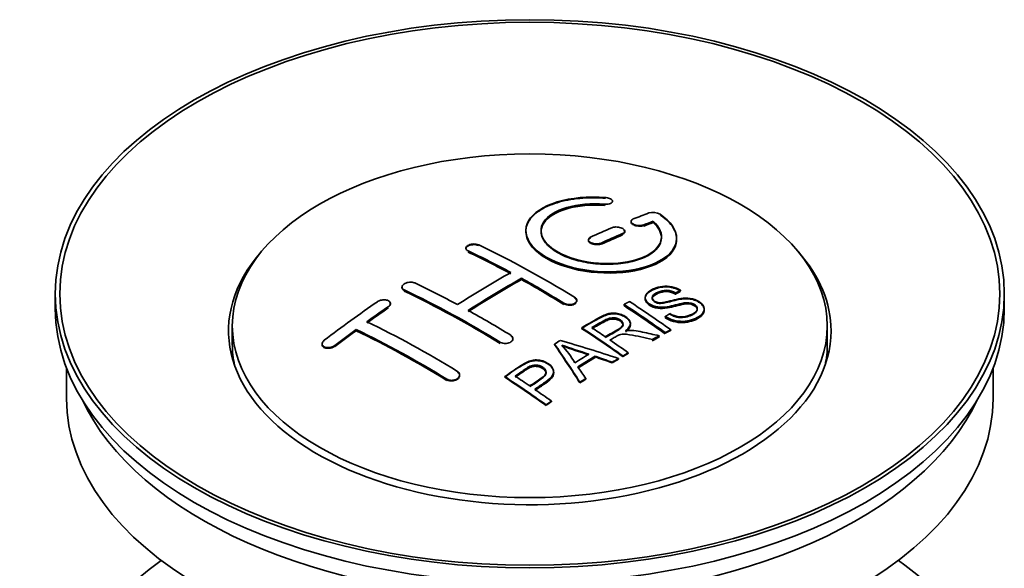
# Model space of a CAD drawing. Units: millimetres. Extents: x 0 to 1692, y 0 to 2464.
# Drawn here: x 1588 to 1654, y 220 to 256 of the extents above; entities that cross this region are included whole.
import ezdxf

# ---------------------------------------------------------------- set-up
doc = ezdxf.new("R2010")
doc.units = ezdxf.units.MM
doc.layers.add('DV6_Défaut', color=7, linetype='Continuous')
doc.layers.add('Défaut', color=7, linetype='Continuous')

# ---------------------------------------------------------------- blocks, each defined once
blk = doc.blocks.new('SE5')
at = {"layer": 'DV6_Défaut', "color": 7, "linetype": 'Continuous', "lineweight": 18}
for p, q in [((1627.261, 244.133), (1627.261, 244.177)), ((1629.866, 242.759), (1629.866, 242.802)), ((1628.452, 242.177), (1628.452, 242.22)), ((1627.038, 241.551), (1627.038, 241.593)), ((1618.199, 241.035), (1618.199, 241.078)), ((1613.956, 238.446), (1613.956, 238.489)), ((1612.896, 237.327), (1612.896, 237.37)), ((1624.563, 237.566), (1624.563, 237.608)), ((1609.36, 234.762), (1609.36, 234.806)), ((1620.32, 234.977), (1620.32, 235.02)), ((1616.785, 232.523), (1616.785, 232.566))]:
    blk.add_line(p, q, dxfattribs=at)
at = {"layer": 'DV6_Défaut', "color": 7, "linetype": 'Continuous', "lineweight": 35}
for p, q in [((1627.788, 244.326), (1627.788, 244.37)), ((1629.013, 243.036), (1629.013, 242.993)), ((1630.484, 242.999), (1630.484, 243.043)), ((1622.038, 242.421), (1622.038, 242.381)), ((1628.599, 242.341), (1628.599, 242.384)), ((1632.038, 241.868), (1632.038, 241.912)), ((1618.053, 241.255), (1618.053, 241.212)), ((1626.184, 241.812), (1626.184, 241.77)), ((1621.735, 239.176), (1621.735, 239.257)), ((1613.81, 238.676), (1613.81, 238.632)), ((1590.795, 238.23), (1590.795, 237.25)), ((1629.95, 237.987), (1629.95, 237.945)), ((1631.971, 238.244), (1631.971, 238.287)), ((1632.294, 238.421), (1632.294, 238.464)), ((1653.795, 237.25), (1653.795, 238.23)), ((1613.042, 237.548), (1613.042, 237.59)), ((1625.417, 237.749), (1625.417, 237.792)), ((1628.552, 237.443), (1628.552, 237.525)), ((1631.286, 236.679), (1631.286, 236.723)), ((1633.876, 237.161), (1633.876, 237.206)), ((1602.545, 236.107), (1602.545, 234.882)), ((1625.738, 235.933), (1625.738, 235.976)), ((1628.973, 236.211), (1628.973, 236.254)), ((1642.045, 234.882), (1642.045, 236.107)), ((1610.774, 235.782), (1610.774, 235.864)), ((1630.881, 235.398), (1630.881, 235.441)), ((1631.288, 235.611), (1631.288, 235.654)), ((1631.65, 235.798), (1631.65, 235.841)), ((1608.507, 234.903), (1608.507, 234.858)), ((1621.174, 235.215), (1621.174, 235.257)), ((1623.937, 234.853), (1623.937, 234.896)), ((1630.429, 235.157), (1630.429, 235.2)), ((1626.624, 234.042), (1626.624, 234.085)), ((1628.473, 234.062), (1628.473, 234.106)), ((1628.834, 234.271), (1628.834, 234.314)), ((1627.769, 233.648), (1627.769, 233.691)), ((1628.181, 233.892), (1628.181, 233.935)), ((1591.545, 233.305), (1591.545, 231.29)), ((1617.638, 232.807), (1617.638, 232.85)), ((1620.636, 232.692), (1620.636, 232.735)), ((1623.882, 232.996), (1623.882, 233.038)), ((1653.045, 231.29), (1653.045, 233.305)), ((1625.621, 232.319), (1625.621, 232.362)), ((1626.004, 232.563), (1626.004, 232.606)), ((1623.371, 230.82), (1623.371, 230.863)), ((1623.732, 231.068), (1623.732, 231.111))]:
    blk.add_line(p, q, dxfattribs=at)
for centre, radius, start, end in [((1630.473, 242.691), 0.943, 60.00969, 106.81459), ((1656.384, 328.129), 98.635, 251.08497, 252.19004), ((1619.451, 230.221), 6.764, 30.44282, 42.84961), ((1643.256, 288.522), 56.952, 250.67626, 252.59021)]:
    blk.add_arc(centre, radius, start, end, dxfattribs=at)
for centre, major_axis in [((1622.295, 238.23), (31.5, 0)), ((1622.295, 238.23), (31.2, 0)), ((1622.295, 236.107), (-19.75, 0))]:
    blk.add_ellipse(centre, major_axis=major_axis, ratio=0.57735, dxfattribs=at)
for centre, major_axis, ratio, start_param, end_param in [((1620.792, 176.749), (38.191, 66.149), 0.57735, 0.610319, 0.629859), ((1620.792, 176.749), (38.191, 66.149), 0.57735, 0.656311, 0.682673), ((1621.499, 176.341), (38.202, 66.168), 0.57735, 0.618327, 0.629903), ((1621.499, 176.38), (38.152, 66.081), 0.57735, 0.618106, 0.629698), ((1621.499, 176.341), (38.152, 66.081), 0.57735, 0.618106, 0.629698), ((1621.499, 176.341), (38.202, 66.168), 0.57735, 0.656348, 0.682702), ((1621.499, 176.38), (38.152, 66.081), 0.57735, 0.656177, 0.682567), ((1621.499, 176.341), (38.152, 66.081), 0.57735, 0.656177, 0.682567), ((1623.59, 176.63), (-38.195, 66.156), 0.57735, -0.816502, -0.698571), ((1622.295, 235.78), (20, 0), 0.57735, 2.671104, 6.283185), ((1622.883, 176.222), (-38.204, 66.171), 0.57735, -0.751044, -0.698591), ((1622.883, 176.261), (-38.154, 66.084), 0.57735, -0.750999, -0.698477), ((1622.883, 176.222), (-38.154, 66.084), 0.57735, -0.750999, -0.698477), ((1622.295, 235.78), (20, 0), 0.57735, 0, 0.470488), ((1620.439, 176.953), (38.183, 66.136), 0.57735, 0.774495, 0.839996), ((1621.146, 176.545), (38.197, 66.16), 0.57735, 0.774499, 0.839976), ((1622.883, 176.222), (-38.204, 66.171), 0.57735, -0.816495, -0.764137), ((1619.348, 174.181), (-38.149, 66.076), 0.57735, -0.750995, -0.698467), ((1621.146, 176.584), (38.147, 66.073), 0.57735, 0.774485, 0.840048), ((1621.146, 176.545), (38.147, 66.073), 0.57735, 0.774485, 0.840048), ((1622.883, 176.261), (-38.154, 66.084), 0.57735, -0.816536, -0.764109), ((1622.883, 176.222), (-38.154, 66.084), 0.57735, -0.816536, -0.764109), ((1618.641, 173.773), (-38.119, 66.023), 0.57735, -0.816564, -0.698397), ((1618.641, 173.812), (-38.068, 65.936), 0.57735, -0.816605, -0.698282), ((1618.641, 173.773), (-38.068, 65.936), 0.57735, -0.816605, -0.698282), ((1617.257, 178.791), (38.04, 65.886), 0.57735, 0.879748, 0.946019), ((1617.964, 178.382), (38.083, 65.962), 0.57735, 0.87964, 0.906051), ((1617.964, 178.422), (38.033, 65.875), 0.57735, 0.879764, 0.906211), ((1617.964, 178.382), (38.033, 65.875), 0.57735, 0.879764, 0.906211), ((1624.962, 177.422), (-38.159, 66.094), 0.57735, -0.902891, -0.851981), ((1624.962, 177.461), (-38.109, 66.007), 0.57735, -0.903046, -0.852069), ((1624.962, 177.422), (-38.109, 66.007), 0.57735, -0.903046, -0.852069), ((1625.324, 177.631), (-38.146, 66.071), 0.57735, -0.902932, -0.852005), ((1622.295, 237.25), (31.5, 0), 0.57735, 3.141593, 6.283185), ((1619.348, 174.181), (-38.149, 66.076), 0.57735, -0.816539, -0.764107), ((1615.812, 172.14), (-37.93, 65.697), 0.57735, -0.816719, -0.704578), ((1622.147, 175.797), (-38.206, 66.175), 0.57735, -0.902747, -0.8519), ((1622.508, 176.005), (-38.206, 66.174), 0.57735, -0.874288, -0.857535), ((1617.964, 178.382), (38.083, 65.962), 0.57735, 0.919287, 0.945834), ((1617.964, 178.422), (38.033, 65.875), 0.57735, 0.919465, 0.946047), ((1617.964, 178.382), (38.033, 65.875), 0.57735, 0.919465, 0.946047), ((1615.105, 171.731), (-37.866, 65.586), 0.57735, -0.816772, -0.704441), ((1615.105, 171.77), (-37.816, 65.499), 0.57735, -0.816814, -0.704333), ((1615.105, 171.731), (-37.816, 65.499), 0.57735, -0.816814, -0.704333), ((1622.147, 175.836), (-38.156, 66.088), 0.57735, -0.902902, -0.851987), ((1628.62, 172.23), (37.943, 65.72), 0.57735, 0.743258, 0.751689), ((1628.62, 172.269), (37.893, 65.632), 0.57735, 0.743202, 0.751645), ((1628.62, 172.23), (37.893, 65.632), 0.57735, 0.743202, 0.751645), ((1622.295, 234.882), (-19.75, 0), 0.57735, 0, 0.122647), ((1625.885, 173.809), (38.122, 66.028), 0.57735, 0.814323, 0.821538), ((1621.61, 175.706), (-18.998, 74.009), 0.331719, -0.788162, -0.733629), ((1621.61, 175.746), (-18.973, 73.912), 0.331719, -0.788333, -0.733727), ((1620.762, 173.771), (-61.757, 44.823), 0.753053, -1.176203, -1.121249), ((1622.508, 176.005), (-38.206, 66.174), 0.57735, -0.902748, -0.880117), ((1622.295, 234.882), (-19.75, 0), 0.57735, 3.018945, 3.141593), ((1627.497, 172.879), (38.029, 65.867), 0.57735, 0.809222, 0.826579), ((1627.792, 172.708), (38.008, 65.831), 0.57735, 0.807137, 0.828517), ((1627.792, 172.747), (37.957, 65.744), 0.57735, 0.807165, 0.828574), ((1627.792, 172.708), (37.957, 65.744), 0.57735, 0.807165, 0.828574), ((1620.532, 173.605), (-60.331, 46.694), 0.745458, -1.151579, -1.135069), ((1620.532, 173.644), (-60.252, 46.632), 0.745458, -1.151716, -1.135185), ((1621.901, 175.776), (-19.948, 73.761), 0.346349, -0.789863, -0.773448), ((1628.62, 172.23), (37.943, 65.72), 0.57735, 0.793583, 0.801272), ((1628.62, 172.269), (37.893, 65.632), 0.57735, 0.793596, 0.801295), ((1617.045, 172.851), (-38.025, 65.862), 0.57735, -0.903307, -0.852216), ((1617.406, 173.06), (-38.049, 65.903), 0.57735, -0.876427, -0.858164), ((1617.045, 172.891), (-37.975, 65.775), 0.57735, -0.903464, -0.852305), ((1628.62, 172.23), (37.943, 65.719), 0.57735, 0.834184, 0.841329), ((1628.62, 172.269), (37.893, 65.632), 0.57735, 0.834248, 0.841402), ((1617.406, 173.06), (-38.049, 65.903), 0.57735, -0.903232, -0.882428), ((1622.295, 231.29), (30.75, 0), 0.57735, 3.141593, 6.283185), ((1622.295, 235.78), (30.75, 0), 0.57735, 3.401333, 6.023445), ((1622.295, 209.081), (31.5, 0), 0.57735, 2.460237, 6.283185), ((1622.295, 209.081), (31.5, 0), 0.57735, 0, 0.681355)]:
    blk.add_ellipse(centre, major_axis=major_axis, ratio=ratio, start_param=start_param, end_param=end_param, dxfattribs=at)
for points, knots in [([(1627.316, 244.618), (1626.179, 244.707), (1625.034, 244.601), (1623.193, 244.04), (1622.516, 243.593), (1621.916, 242.543), (1622, 241.952), (1622.913, 240.873), (1623.729, 240.4), (1625.762, 239.779), (1626.943, 239.64), (1629.178, 239.757), (1630.187, 240.009), (1631.629, 240.806), (1632.03, 241.332), (1632.046, 242.457), (1631.661, 243.028), (1630.944, 243.508)], [0, 0, 0, 0, 0.125, 0.125, 0.25, 0.25, 0.375, 0.375, 0.5, 0.5, 0.625, 0.625, 0.75, 0.75, 0.875, 0.875, 1, 1, 1, 1]), ([(1627.316, 244.574), (1627.065, 244.589), (1626.329, 244.63), (1624.963, 244.529), (1623.553, 244.138), (1622.514, 243.517), (1622.054, 242.828), (1622.007, 242.094), (1622.37, 241.353), (1623.309, 240.6), (1624.666, 240.019), (1626.283, 239.675), (1627.982, 239.604), (1629.579, 239.814), (1630.897, 240.284), (1631.785, 240.964), (1632.13, 241.78), (1631.906, 242.627), (1631.333, 243.199), (1630.977, 243.442), (1630.944, 243.464)], [0, 0, 0, 0, 0.025202, 0.086746, 0.148704, 0.211072, 0.273665, 0.313474, 0.375294, 0.437126, 0.498668, 0.559984, 0.621347, 0.683007, 0.74509, 0.807543, 0.870149, 0.932618, 0.994715, 1, 1, 1, 1]), ([(1627.261, 244.177), (1627.316, 244.172), (1627.373, 244.172), (1627.426, 244.176), (1627.48, 244.18), (1627.531, 244.188), (1627.576, 244.2), (1627.622, 244.212), (1627.663, 244.228), (1627.695, 244.246), (1627.728, 244.265), (1627.753, 244.286), (1627.769, 244.31), (1627.785, 244.333), (1627.791, 244.359), (1627.787, 244.384), (1627.784, 244.409), (1627.77, 244.435), (1627.748, 244.46), (1627.726, 244.484), (1627.694, 244.508), (1627.655, 244.528), (1627.618, 244.548), (1627.572, 244.567), (1627.523, 244.581), (1627.474, 244.595), (1627.42, 244.606), (1627.365, 244.613), (1627.349, 244.615), (1627.333, 244.616), (1627.316, 244.618)], [0, 0, 0, 0, 0.106345, 0.106345, 0.106345, 0.212802, 0.212802, 0.212802, 0.320388, 0.320388, 0.320388, 0.429459, 0.429459, 0.429459, 0.53931, 0.53931, 0.53931, 0.648865, 0.648865, 0.648865, 0.75716, 0.75716, 0.75716, 0.86381, 0.86381, 0.86381, 0.969178, 0.969178, 0.969178, 1, 1, 1, 1]), ([(1630.484, 243.043), (1630.938, 242.639), (1631.119, 242.187), (1630.889, 241.329), (1630.481, 240.944), (1629.221, 240.393), (1628.39, 240.237), (1626.628, 240.223), (1625.718, 240.367), (1624.199, 240.901), (1623.605, 241.287), (1622.982, 242.139), (1622.957, 242.599), (1623.483, 243.403), (1624.033, 243.745), (1625.479, 244.167), (1626.379, 244.246), (1627.261, 244.177)], [0, 0, 0, 0, 0.125, 0.125, 0.25, 0.25, 0.375, 0.375, 0.5, 0.5, 0.625, 0.625, 0.75, 0.75, 0.875, 0.875, 1, 1, 1, 1]), ([(1630.484, 242.999), (1630.675, 242.799), (1631.008, 242.429), (1631.093, 241.764), (1630.734, 241.135), (1629.952, 240.616), (1628.836, 240.274), (1627.515, 240.149), (1626.143, 240.255), (1624.879, 240.576), (1623.991, 241.012), (1623.354, 241.531), (1622.997, 242.112), (1623.046, 242.785), (1623.543, 243.39), (1624.444, 243.859), (1625.627, 244.136), (1626.655, 244.174), (1627.163, 244.14), (1627.261, 244.133)], [0, 0, 0, 0, 0.055581, 0.118944, 0.182753, 0.246916, 0.311184, 0.375259, 0.438931, 0.502172, 0.56514, 0.603878, 0.667502, 0.731112, 0.795039, 0.85926, 0.923503, 0.987479, 1, 1, 1, 1]), ([(1623.04, 242.34), (1623.04, 242.539), (1623.1, 242.735), (1623.483, 243.321), (1624.033, 243.662), (1625.479, 244.084), (1626.379, 244.164), (1627.261, 244.094)], [0, 0, 0, 0, 0.185958, 0.185958, 0.592979, 0.592979, 1, 1, 1, 1]), ([(1629.159, 243.193), (1629.119, 243.177), (1629.086, 243.157), (1629.061, 243.135), (1629.037, 243.113), (1629.021, 243.087), (1629.015, 243.061), (1629.01, 243.035), (1629.014, 243.007), (1629.027, 242.98), (1629.04, 242.953), (1629.063, 242.926), (1629.094, 242.901), (1629.125, 242.876), (1629.164, 242.853), (1629.208, 242.834), (1629.252, 242.814), (1629.302, 242.798), (1629.354, 242.785), (1629.407, 242.773), (1629.463, 242.764), (1629.518, 242.76), (1629.573, 242.756), (1629.629, 242.757), (1629.681, 242.761), (1629.734, 242.766), (1629.784, 242.776), (1629.827, 242.789), (1629.841, 242.793), (1629.854, 242.798), (1629.866, 242.802)], [0, 0, 0, 0, 0.109174, 0.109174, 0.109174, 0.218497, 0.218497, 0.218497, 0.327426, 0.327426, 0.327426, 0.435186, 0.435186, 0.435186, 0.541638, 0.541638, 0.541638, 0.647225, 0.647225, 0.647225, 0.752751, 0.752751, 0.752751, 0.859028, 0.859028, 0.859028, 0.966552, 0.966552, 0.966552, 1, 1, 1, 1]), ([(1628.452, 242.22), (1628.492, 242.237), (1628.525, 242.258), (1628.55, 242.281), (1628.574, 242.305), (1628.59, 242.331), (1628.596, 242.358), (1628.602, 242.386), (1628.598, 242.414), (1628.585, 242.442), (1628.572, 242.47), (1628.549, 242.497), (1628.518, 242.522), (1628.488, 242.547), (1628.449, 242.57), (1628.405, 242.59), (1628.361, 242.609), (1628.311, 242.625), (1628.258, 242.637), (1628.206, 242.649), (1628.149, 242.657), (1628.094, 242.661), (1628.038, 242.664), (1627.982, 242.662), (1627.93, 242.656), (1627.877, 242.651), (1627.827, 242.64), (1627.784, 242.625), (1627.771, 242.621), (1627.757, 242.616), (1627.745, 242.611)], [0, 0, 0, 0, 0.108609, 0.108609, 0.108609, 0.217357, 0.217357, 0.217357, 0.325874, 0.325874, 0.325874, 0.433612, 0.433612, 0.433612, 0.540434, 0.540434, 0.540434, 0.64661, 0.64661, 0.64661, 0.752687, 0.752687, 0.752687, 0.859246, 0.859246, 0.859246, 0.966661, 0.966661, 0.966661, 1, 1, 1, 1]), ([(1629.021, 242.949), (1629.022, 242.947), (1629.034, 242.919), (1629.077, 242.863), (1629.188, 242.794), (1629.334, 242.742), (1629.501, 242.714), (1629.667, 242.712), (1629.792, 242.733), (1629.847, 242.752), (1629.866, 242.759)], [0, 0, 0, 0, 0.010577, 0.164578, 0.318623, 0.471754, 0.624689, 0.778614, 0.93429, 1, 1, 1, 1]), ([(1622.04, 242.34), (1622.041, 242.002), (1622.18, 241.657), (1622.912, 240.792), (1623.729, 240.319), (1625.762, 239.697), (1626.943, 239.558), (1629.178, 239.675), (1630.188, 239.927), (1631.629, 240.723), (1632.03, 241.249), (1632.038, 241.818), (1632.038, 241.824), (1632.038, 241.83)], [0, 0, 0, 0, 0.131021, 0.131021, 0.347684, 0.347684, 0.564347, 0.564347, 0.78101, 0.78101, 0.997673, 0.997673, 1, 1, 1, 1]), ([(1626.331, 241.984), (1626.291, 241.966), (1626.258, 241.944), (1626.233, 241.919), (1626.209, 241.895), (1626.193, 241.867), (1626.187, 241.839), (1626.181, 241.811), (1626.185, 241.782), (1626.198, 241.754), (1626.211, 241.725), (1626.233, 241.698), (1626.264, 241.672), (1626.294, 241.647), (1626.333, 241.624), (1626.377, 241.604), (1626.421, 241.585), (1626.471, 241.569), (1626.524, 241.557), (1626.576, 241.546), (1626.633, 241.538), (1626.688, 241.536), (1626.744, 241.534), (1626.801, 241.536), (1626.853, 241.543), (1626.905, 241.55), (1626.956, 241.562), (1626.999, 241.578), (1627.013, 241.582), (1627.026, 241.588), (1627.038, 241.593)], [0, 0, 0, 0, 0.108146, 0.108146, 0.108146, 0.216425, 0.216425, 0.216425, 0.324589, 0.324589, 0.324589, 0.432285, 0.432285, 0.432285, 0.53939, 0.53939, 0.53939, 0.646047, 0.646047, 0.646047, 0.752591, 0.752591, 0.752591, 0.8594, 0.8594, 0.8594, 0.966741, 0.966741, 0.966741, 1, 1, 1, 1]), ([(1626.331, 241.941), (1626.32, 241.936), (1626.275, 241.914), (1626.207, 241.86), (1626.179, 241.787), (1626.191, 241.711), (1626.244, 241.637), (1626.353, 241.566), (1626.499, 241.515), (1626.666, 241.49), (1626.834, 241.493), (1626.962, 241.519), (1627.018, 241.542), (1627.038, 241.551)], [0, 0, 0, 0, 0.026372, 0.134432, 0.242643, 0.311141, 0.418077, 0.525028, 0.631647, 0.738109, 0.844795, 0.951986, 1, 1, 1, 1]), ([(1628.452, 242.177), (1628.469, 242.185), (1628.519, 242.208), (1628.584, 242.266), (1628.608, 242.347), (1628.582, 242.412), (1628.552, 242.447), (1628.545, 242.454)], [0, 0, 0, 0, 0.108278, 0.380244, 0.652387, 0.923233, 1, 1, 1, 1]), ([(1618.199, 241.078), (1618.159, 241.097), (1618.126, 241.12), (1618.102, 241.145), (1618.078, 241.17), (1618.062, 241.198), (1618.056, 241.227), (1618.05, 241.256), (1618.053, 241.286), (1618.066, 241.314), (1618.079, 241.343), (1618.101, 241.372), (1618.131, 241.397), (1618.161, 241.423), (1618.2, 241.446), (1618.244, 241.466), (1618.288, 241.485), (1618.338, 241.502), (1618.391, 241.513), (1618.444, 241.524), (1618.501, 241.532), (1618.556, 241.534), (1618.612, 241.536), (1618.668, 241.533), (1618.721, 241.525), (1618.774, 241.517), (1618.824, 241.505), (1618.867, 241.489), (1618.881, 241.483), (1618.894, 241.478), (1618.906, 241.472)], [0, 0, 0, 0, 0.107899, 0.107899, 0.107899, 0.215929, 0.215929, 0.215929, 0.323875, 0.323875, 0.323875, 0.431486, 0.431486, 0.431486, 0.538676, 0.538676, 0.538676, 0.645549, 0.645549, 0.645549, 0.752343, 0.752343, 0.752343, 0.859331, 0.859331, 0.859331, 0.966701, 0.966701, 0.966701, 1, 1, 1, 1]), ([(1618.053, 241.219), (1618.054, 241.234), (1618.061, 241.268), (1618.098, 241.329), (1618.181, 241.397), (1618.317, 241.456), (1618.479, 241.49), (1618.649, 241.495), (1618.8, 241.472), (1618.871, 241.444), (1618.906, 241.429)], [0, 0, 0, 0, 0.076432, 0.167999, 0.312149, 0.456309, 0.600293, 0.744384, 0.888897, 1, 1, 1, 1]), ([(1613.956, 238.489), (1613.917, 238.508), (1613.884, 238.531), (1613.86, 238.557), (1613.835, 238.584), (1613.819, 238.613), (1613.813, 238.644), (1613.807, 238.675), (1613.81, 238.707), (1613.823, 238.739), (1613.835, 238.771), (1613.857, 238.802), (1613.887, 238.831), (1613.916, 238.86), (1613.954, 238.888), (1613.998, 238.911), (1614.041, 238.934), (1614.091, 238.954), (1614.144, 238.969), (1614.197, 238.984), (1614.253, 238.994), (1614.309, 238.999), (1614.365, 239.004), (1614.422, 239.004), (1614.475, 238.998), (1614.528, 238.992), (1614.579, 238.98), (1614.623, 238.964), (1614.637, 238.959), (1614.651, 238.953), (1614.664, 238.947)], [0, 0, 0, 0, 0.107142, 0.107142, 0.107142, 0.214439, 0.214439, 0.214439, 0.321322, 0.321322, 0.321322, 0.427866, 0.427866, 0.427866, 0.534455, 0.534455, 0.534455, 0.641451, 0.641451, 0.641451, 0.74904, 0.74904, 0.74904, 0.857152, 0.857152, 0.857152, 0.965487, 0.965487, 0.965487, 1, 1, 1, 1]), ([(1613.956, 238.446), (1613.945, 238.452), (1613.898, 238.476), (1613.842, 238.526), (1613.814, 238.587), (1613.81, 238.622), (1613.81, 238.636)], [0, 0, 0, 0, 0.117771, 0.541076, 0.806283, 1, 1, 1, 1]), ([(1631.596, 236.912), (1631.765, 236.817), (1631.961, 236.734), (1632.391, 236.686), (1632.596, 236.714), (1632.954, 236.812), (1633.108, 236.883), (1633.352, 237.063), (1633.441, 237.179), (1633.371, 237.434), (1633.21, 237.565), (1632.79, 237.666), (1632.578, 237.635), (1632.016, 237.516), (1631.668, 237.395), (1631.067, 237.328), (1630.842, 237.333), (1630.431, 237.437), (1630.249, 237.533), (1630.006, 237.759), (1629.941, 237.891), (1629.962, 238.136), (1630.043, 238.247), (1630.377, 238.531), (1630.708, 238.671), (1631.508, 238.766), (1631.978, 238.663), (1632.294, 238.464)], [0, 0, 0, 0, 0.0625, 0.0625, 0.125, 0.125, 0.1875, 0.1875, 0.25, 0.25, 0.3125, 0.3125, 0.375, 0.375, 0.5, 0.5, 0.5625, 0.5625, 0.625, 0.625, 0.6875, 0.6875, 0.75, 0.75, 0.875, 0.875, 1, 1, 1, 1]), ([(1631.596, 236.869), (1631.71, 236.809), (1631.877, 236.726), (1632.182, 236.657), (1632.497, 236.658), (1632.88, 236.732), (1633.195, 236.883), (1633.373, 237.056), (1633.426, 237.191), (1633.396, 237.317), (1633.305, 237.429), (1633.164, 237.52), (1632.995, 237.58), (1632.781, 237.605), (1632.234, 237.557), (1631.716, 237.358), (1631.075, 237.283), (1630.711, 237.313), (1630.416, 237.406), (1630.176, 237.546), (1630.009, 237.719), (1629.932, 237.914), (1629.98, 238.131), (1630.211, 238.374), (1630.61, 238.574), (1631.072, 238.686), (1631.495, 238.696), (1631.867, 238.624), (1632.137, 238.515), (1632.256, 238.444), (1632.294, 238.421)], [0, 0, 0, 0, 0.037523, 0.062879, 0.088197, 0.130768, 0.187379, 0.21652, 0.239457, 0.258374, 0.277291, 0.295749, 0.313591, 0.32972, 0.357741, 0.481908, 0.52448, 0.555586, 0.586901, 0.615167, 0.646529, 0.678703, 0.711227, 0.75758, 0.826313, 0.877115, 0.91392, 0.95088, 0.986458, 1, 1, 1, 1]), ([(1625.27, 238.002), (1625.31, 237.978), (1625.343, 237.95), (1625.367, 237.92), (1625.391, 237.889), (1625.407, 237.857), (1625.414, 237.824), (1625.42, 237.791), (1625.416, 237.758), (1625.404, 237.726), (1625.391, 237.695), (1625.369, 237.664), (1625.339, 237.637), (1625.309, 237.61), (1625.271, 237.586), (1625.227, 237.567), (1625.183, 237.548), (1625.133, 237.534), (1625.08, 237.524), (1625.027, 237.515), (1624.97, 237.511), (1624.914, 237.513), (1624.858, 237.515), (1624.802, 237.522), (1624.749, 237.534), (1624.696, 237.547), (1624.646, 237.565), (1624.602, 237.587), (1624.589, 237.593), (1624.576, 237.601), (1624.563, 237.608)], [0, 0, 0, 0, 0.107295, 0.107295, 0.107295, 0.21472, 0.21472, 0.21472, 0.322097, 0.322097, 0.322097, 0.429424, 0.429424, 0.429424, 0.536743, 0.536743, 0.536743, 0.644097, 0.644097, 0.644097, 0.751515, 0.751515, 0.751515, 0.858997, 0.858997, 0.858997, 0.966516, 0.966516, 0.966516, 1, 1, 1, 1]), ([(1625.27, 237.96), (1625.287, 237.949), (1625.337, 237.915), (1625.402, 237.84), (1625.42, 237.764), (1625.415, 237.722), (1625.413, 237.712)], [0, 0, 0, 0, 0.150607, 0.52102, 0.891211, 1, 1, 1, 1]), ([(1631.971, 238.287), (1631.803, 238.381), (1631.592, 238.454), (1631.166, 238.468), (1630.979, 238.412), (1630.667, 238.273), (1630.518, 238.191), (1630.383, 237.966), (1630.435, 237.819), (1630.681, 237.677), (1630.789, 237.645), (1631.003, 237.628), (1631.104, 237.645), (1631.395, 237.696), (1631.576, 237.746), (1632.123, 237.886), (1632.511, 237.988), (1633.358, 237.866), (1633.741, 237.621), (1633.946, 237.111), (1633.776, 236.868), (1633.231, 236.545), (1632.877, 236.417), (1632.053, 236.386), (1631.598, 236.515), (1631.286, 236.723)], [0, 0, 0, 0, 0.0625, 0.0625, 0.125, 0.125, 0.1875, 0.1875, 0.25, 0.25, 0.28125, 0.28125, 0.3125, 0.3125, 0.375, 0.375, 0.5, 0.5, 0.625, 0.625, 0.75, 0.75, 0.875, 0.875, 1, 1, 1, 1]), ([(1631.971, 238.244), (1631.863, 238.299), (1631.707, 238.373), (1631.427, 238.423), (1631.167, 238.415), (1630.86, 238.329), (1630.606, 238.199), (1630.44, 238.045), (1630.409, 237.921), (1630.447, 237.807), (1630.539, 237.713), (1630.67, 237.639), (1630.824, 237.596), (1631.063, 237.585), (1631.556, 237.69), (1632.065, 237.848), (1632.651, 237.915), (1633.036, 237.881), (1633.375, 237.767), (1633.639, 237.605), (1633.816, 237.412), (1633.895, 237.195), (1633.848, 236.958), (1633.607, 236.695), (1633.173, 236.49), (1632.682, 236.359), (1632.211, 236.35), (1631.789, 236.432), (1631.474, 236.562), (1631.334, 236.649), (1631.286, 236.679)], [0, 0, 0, 0, 0.035376, 0.057657, 0.079989, 0.11246, 0.163992, 0.186901, 0.210089, 0.226674, 0.243305, 0.259595, 0.275522, 0.289437, 0.328717, 0.435807, 0.473665, 0.511877, 0.546403, 0.57772, 0.6121, 0.645473, 0.68229, 0.731942, 0.80344, 0.858897, 0.900326, 0.941861, 0.982691, 1, 1, 1, 1]), ([(1631.971, 238.205), (1631.803, 238.299), (1631.592, 238.372), (1631.166, 238.386), (1630.979, 238.329), (1630.667, 238.191), (1630.518, 238.109), (1630.43, 237.962), (1630.421, 237.925), (1630.422, 237.886)], [0, 0, 0, 0, 0.302642, 0.302642, 0.605285, 0.605285, 0.907927, 0.907927, 1, 1, 1, 1]), ([(1612.896, 237.37), (1612.935, 237.397), (1612.968, 237.427), (1612.993, 237.459), (1613.017, 237.491), (1613.033, 237.525), (1613.039, 237.558), (1613.045, 237.59), (1613.042, 237.623), (1613.03, 237.654), (1613.018, 237.684), (1612.996, 237.712), (1612.967, 237.736), (1612.937, 237.761), (1612.9, 237.782), (1612.856, 237.797), (1612.813, 237.813), (1612.763, 237.824), (1612.711, 237.83), (1612.658, 237.835), (1612.601, 237.835), (1612.545, 237.829), (1612.489, 237.824), (1612.432, 237.812), (1612.378, 237.796), (1612.325, 237.779), (1612.274, 237.758), (1612.23, 237.732), (1612.216, 237.724), (1612.202, 237.716), (1612.189, 237.707)], [0, 0, 0, 0, 0.106753, 0.106753, 0.106753, 0.213671, 0.213671, 0.213671, 0.320065, 0.320065, 0.320065, 0.426171, 0.426171, 0.426171, 0.532562, 0.532562, 0.532562, 0.639684, 0.639684, 0.639684, 0.747671, 0.747671, 0.747671, 0.856287, 0.856287, 0.856287, 0.96501, 0.96501, 0.96501, 1, 1, 1, 1]), ([(1613.039, 237.515), (1613.041, 237.526), (1613.045, 237.569), (1613.03, 237.62), (1613.003, 237.656), (1612.997, 237.664)], [0, 0, 0, 0, 0.205101, 0.821537, 1, 1, 1, 1]), ([(1625.377, 237.636), (1625.358, 237.61), (1625.302, 237.558), (1625.176, 237.499), (1625.015, 237.468), (1624.846, 237.47), (1624.683, 237.504), (1624.606, 237.543), (1624.563, 237.566)], [0, 0, 0, 0, 0.154126, 0.326307, 0.498568, 0.670936, 0.843392, 1, 1, 1, 1]), ([(1633.414, 237.17), (1633.414, 237.188), (1633.411, 237.206), (1633.371, 237.352), (1633.21, 237.482), (1632.79, 237.584), (1632.578, 237.552), (1632.016, 237.434), (1631.668, 237.312), (1631.067, 237.246), (1630.843, 237.251), (1630.431, 237.354), (1630.249, 237.451), (1630.014, 237.669), (1629.951, 237.79), (1629.95, 237.905)], [0, 0, 0, 0, 0.020465, 0.020465, 0.161809, 0.161809, 0.303153, 0.303153, 0.585841, 0.585841, 0.727185, 0.727185, 0.868529, 0.868529, 1, 1, 1, 1]), ([(1625.738, 235.976), (1626.173, 236.229), (1626.598, 236.483), (1627.046, 236.715), (1627.16, 236.775), (1627.279, 236.83), (1627.411, 236.874), (1627.501, 236.904), (1627.598, 236.929), (1627.702, 236.939), (1627.806, 236.95), (1627.918, 236.948), (1628.025, 236.934), (1628.145, 236.918), (1628.264, 236.888), (1628.372, 236.849), (1628.481, 236.81), (1628.582, 236.76), (1628.668, 236.702), (1628.757, 236.643), (1628.834, 236.575), (1628.887, 236.502), (1628.937, 236.433), (1628.965, 236.358), (1628.972, 236.284), (1628.977, 236.219), (1628.963, 236.154), (1628.934, 236.093), (1628.891, 236.004), (1628.818, 235.922), (1628.732, 235.847), (1628.704, 235.823), (1628.675, 235.8), (1628.644, 235.777)], [0, 0, 0, 0, 0.342367, 0.342367, 0.342367, 0.429636, 0.429636, 0.429636, 0.489631, 0.489631, 0.489631, 0.550431, 0.550431, 0.550431, 0.618335, 0.618335, 0.618335, 0.686568, 0.686568, 0.686568, 0.757145, 0.757145, 0.757145, 0.82455, 0.82455, 0.82455, 0.884309, 0.884309, 0.884309, 0.97195, 0.97195, 0.97195, 1, 1, 1, 1]), ([(1625.738, 235.933), (1626.197, 236.221), (1626.696, 236.505), (1627.359, 236.826), (1627.696, 236.91), (1628.041, 236.902), (1628.382, 236.817), (1628.684, 236.666), (1628.902, 236.472), (1628.962, 236.325), (1628.97, 236.256)], [0, 0, 0, 0, 0.419298, 0.525918, 0.598913, 0.672595, 0.755118, 0.837998, 0.923609, 1, 1, 1, 1]), ([(1627.305, 235.38), (1627.593, 235.545), (1627.893, 235.701), (1628.169, 235.869), (1628.248, 235.917), (1628.323, 235.968), (1628.382, 236.026), (1628.42, 236.063), (1628.451, 236.104), (1628.468, 236.148), (1628.482, 236.184), (1628.487, 236.222), (1628.48, 236.26), (1628.474, 236.297), (1628.457, 236.335), (1628.433, 236.371), (1628.406, 236.412), (1628.368, 236.451), (1628.321, 236.485), (1628.274, 236.519), (1628.219, 236.55), (1628.158, 236.575), (1628.095, 236.6), (1628.023, 236.618), (1627.952, 236.627), (1627.89, 236.635), (1627.826, 236.638), (1627.765, 236.634), (1627.7, 236.629), (1627.638, 236.618), (1627.581, 236.602), (1627.468, 236.572), (1627.367, 236.527), (1627.276, 236.477), (1626.983, 236.316), (1626.694, 236.151), (1626.402, 235.985)], [0, 0, 0, 0, 0.254173, 0.254173, 0.254173, 0.326818, 0.326818, 0.326818, 0.373831, 0.373831, 0.373831, 0.41241, 0.41241, 0.41241, 0.45084, 0.45084, 0.45084, 0.494322, 0.494322, 0.494322, 0.538141, 0.538141, 0.538141, 0.5837, 0.5837, 0.5837, 0.62279, 0.62279, 0.62279, 0.663667, 0.663667, 0.663667, 0.744083, 0.744083, 0.744083, 1, 1, 1, 1]), ([(1633.874, 237.123), (1633.869, 236.928), (1633.718, 236.751), (1633.231, 236.462), (1632.877, 236.335), (1632.053, 236.304), (1631.598, 236.433), (1631.286, 236.64)], [0, 0, 0, 0, 0.282441, 0.282441, 0.641221, 0.641221, 1, 1, 1, 1]), ([(1627.305, 235.337), (1627.637, 235.507), (1627.976, 235.698), (1628.372, 235.957), (1628.476, 236.095), (1628.491, 236.217), (1628.439, 236.335), (1628.329, 236.446), (1628.163, 236.54), (1627.963, 236.59), (1627.759, 236.597), (1627.517, 236.553), (1627.057, 236.328), (1626.707, 236.134), (1626.402, 235.942)], [0, 0, 0, 0, 0.254734, 0.327301, 0.374172, 0.412617, 0.451017, 0.494298, 0.537973, 0.58316, 0.622199, 0.663108, 0.743186, 1, 1, 1, 1]), ([(1628.483, 236.144), (1628.483, 236.156), (1628.482, 236.167), (1628.48, 236.178), (1628.474, 236.215), (1628.457, 236.253), (1628.433, 236.289), (1628.406, 236.33), (1628.368, 236.369), (1628.321, 236.403), (1628.274, 236.437), (1628.219, 236.468), (1628.158, 236.493), (1628.095, 236.518), (1628.023, 236.536), (1627.952, 236.545), (1627.89, 236.553), (1627.826, 236.556), (1627.765, 236.552), (1627.7, 236.547), (1627.638, 236.536), (1627.581, 236.52), (1627.468, 236.49), (1627.367, 236.445), (1627.276, 236.395), (1626.983, 236.234), (1626.694, 236.069), (1626.402, 235.903)], [0, 0, 0, 0, 0.018831, 0.018831, 0.018831, 0.083003, 0.083003, 0.083003, 0.155608, 0.155608, 0.155608, 0.22878, 0.22878, 0.22878, 0.304856, 0.304856, 0.304856, 0.370129, 0.370129, 0.370129, 0.438387, 0.438387, 0.438387, 0.572666, 0.572666, 0.572666, 1, 1, 1, 1]), ([(1628.973, 236.172), (1628.973, 236.117), (1628.959, 236.062), (1628.934, 236.011), (1628.891, 235.922), (1628.818, 235.84), (1628.732, 235.765), (1628.704, 235.741), (1628.675, 235.718), (1628.644, 235.695)], [0, 0, 0, 0, 0.304021, 0.304021, 0.304021, 0.831268, 0.831268, 0.831268, 1, 1, 1, 1]), ([(1628.969, 236.167), (1628.964, 236.127), (1628.924, 235.995), (1628.79, 235.849), (1628.677, 235.759), (1628.644, 235.734)], [0, 0, 0, 0, 0.242088, 0.81501, 1, 1, 1, 1]), ([(1621.028, 235.478), (1621.067, 235.454), (1621.1, 235.425), (1621.125, 235.393), (1621.149, 235.362), (1621.165, 235.327), (1621.171, 235.293), (1621.177, 235.258), (1621.174, 235.221), (1621.161, 235.187), (1621.149, 235.152), (1621.127, 235.118), (1621.097, 235.088), (1621.067, 235.057), (1621.028, 235.029), (1620.984, 235.007), (1620.94, 234.984), (1620.889, 234.966), (1620.836, 234.953), (1620.783, 234.941), (1620.726, 234.934), (1620.67, 234.933), (1620.614, 234.933), (1620.558, 234.938), (1620.505, 234.949), (1620.453, 234.96), (1620.403, 234.977), (1620.359, 234.998), (1620.346, 235.005), (1620.333, 235.012), (1620.32, 235.02)], [0, 0, 0, 0, 0.107253, 0.107253, 0.107253, 0.214619, 0.214619, 0.214619, 0.322167, 0.322167, 0.322167, 0.429909, 0.429909, 0.429909, 0.537703, 0.537703, 0.537703, 0.645384, 0.645384, 0.645384, 0.752836, 0.752836, 0.752836, 0.860044, 0.860044, 0.860044, 0.9671, 0.9671, 0.9671, 1, 1, 1, 1]), ([(1621.028, 235.435), (1621.061, 235.412), (1621.123, 235.366), (1621.175, 235.27), (1621.176, 235.2), (1621.168, 235.167)], [0, 0, 0, 0, 0.298217, 0.657371, 1, 1, 1, 1]), ([(1630.429, 235.2), (1630.177, 235.257), (1629.924, 235.313), (1629.419, 235.422), (1629.166, 235.478), (1628.845, 235.527), (1628.78, 235.536), (1628.651, 235.548), (1628.586, 235.553), (1628.392, 235.549), (1628.27, 235.522), (1628.124, 235.452), (1628.078, 235.426), (1627.986, 235.374), (1627.848, 235.296), (1627.71, 235.218), (1627.618, 235.165)], [0, 0, 0, 0, 0.25, 0.25, 0.5, 0.5, 0.5625, 0.5625, 0.625, 0.625, 0.75, 0.75, 0.8125, 0.8125, 0.875, 1, 1, 1, 1]), ([(1628.644, 235.777), (1628.735, 235.791), (1628.826, 235.801), (1629.012, 235.806), (1629.108, 235.798), (1629.395, 235.768), (1629.582, 235.731), (1630.14, 235.611), (1630.51, 235.527), (1630.881, 235.441)], [0, 0, 0, 0, 0.125, 0.125, 0.25, 0.25, 0.5, 0.5, 1, 1, 1, 1]), ([(1608.653, 235.142), (1608.614, 235.112), (1608.58, 235.078), (1608.556, 235.043), (1608.532, 235.008), (1608.516, 234.972), (1608.51, 234.936), (1608.504, 234.901), (1608.507, 234.866), (1608.52, 234.834), (1608.532, 234.802), (1608.554, 234.773), (1608.583, 234.748), (1608.612, 234.723), (1608.65, 234.703), (1608.692, 234.688), (1608.735, 234.672), (1608.785, 234.662), (1608.836, 234.658), (1608.889, 234.654), (1608.945, 234.656), (1609, 234.663), (1609.057, 234.671), (1609.114, 234.685), (1609.167, 234.704), (1609.221, 234.723), (1609.273, 234.747), (1609.317, 234.776), (1609.332, 234.785), (1609.347, 234.795), (1609.36, 234.806)], [0, 0, 0, 0, 0.107463, 0.107463, 0.107463, 0.215143, 0.215143, 0.215143, 0.321522, 0.321522, 0.321522, 0.426592, 0.426592, 0.426592, 0.531395, 0.531395, 0.531395, 0.637057, 0.637057, 0.637057, 0.744336, 0.744336, 0.744336, 0.853318, 0.853318, 0.853318, 0.963351, 0.963351, 0.963351, 1, 1, 1, 1]), ([(1608.511, 234.899), (1608.508, 234.882), (1608.503, 234.831), (1608.53, 234.75), (1608.615, 234.672), (1608.742, 234.622), (1608.899, 234.606), (1609.069, 234.626), (1609.235, 234.68), (1609.315, 234.732), (1609.36, 234.762)], [0, 0, 0, 0, 0.064488, 0.196728, 0.328965, 0.461448, 0.59548, 0.731689, 0.869785, 1, 1, 1, 1]), ([(1620.636, 232.735), (1621.032, 233.008), (1621.417, 233.285), (1622.034, 233.667), (1622.265, 233.787), (1622.813, 233.866), (1623.108, 233.811), (1623.57, 233.594), (1623.75, 233.437), (1623.913, 233.08), (1623.877, 232.882), (1623.607, 232.559), (1623.408, 232.425), (1623.014, 232.16), (1622.816, 232.027), (1622.619, 231.892)], [0, 0, 0, 0, 0.25, 0.25, 0.375, 0.375, 0.5, 0.5, 0.625, 0.625, 0.75, 0.75, 0.875, 0.875, 1, 1, 1, 1]), ([(1620.636, 232.692), (1621.089, 233.047), (1621.569, 233.389), (1622.275, 233.732), (1622.609, 233.806), (1622.959, 233.79), (1623.298, 233.694), (1623.601, 233.517), (1623.824, 233.28), (1623.908, 233.019), (1623.826, 232.75), (1623.412, 232.342), (1623.003, 232.073), (1622.619, 231.849)], [0, 0, 0, 0, 0.281616, 0.33908, 0.387211, 0.435594, 0.49194, 0.548249, 0.612734, 0.676092, 0.722332, 0.793969, 1, 1, 1, 1]), ([(1622.298, 232.113), (1622.552, 232.286), (1622.813, 232.453), (1623.059, 232.627), (1623.148, 232.69), (1623.231, 232.759), (1623.292, 232.835), (1623.325, 232.876), (1623.352, 232.921), (1623.365, 232.967), (1623.378, 233.013), (1623.377, 233.062), (1623.363, 233.108), (1623.351, 233.149), (1623.329, 233.19), (1623.299, 233.227), (1623.254, 233.281), (1623.194, 233.33), (1623.126, 233.372), (1623.067, 233.409), (1622.998, 233.441), (1622.923, 233.463), (1622.848, 233.486), (1622.765, 233.499), (1622.683, 233.501), (1622.612, 233.503), (1622.539, 233.495), (1622.473, 233.479), (1622.413, 233.465), (1622.357, 233.444), (1622.307, 233.418), (1622.086, 233.307), (1621.902, 233.166), (1621.706, 233.034), (1621.577, 232.947), (1621.448, 232.859), (1621.318, 232.771)], [0, 0, 0, 0, 0.231765, 0.231765, 0.231765, 0.316277, 0.316277, 0.316277, 0.361783, 0.361783, 0.361783, 0.408006, 0.408006, 0.408006, 0.448771, 0.448771, 0.448771, 0.50874, 0.50874, 0.50874, 0.561715, 0.561715, 0.561715, 0.615279, 0.615279, 0.615279, 0.661556, 0.661556, 0.661556, 0.702535, 0.702535, 0.702535, 0.881689, 0.881689, 0.881689, 1, 1, 1, 1]), ([(1622.298, 232.07), (1622.591, 232.249), (1622.907, 232.463), (1623.277, 232.752), (1623.379, 232.922), (1623.377, 233.062), (1623.295, 233.205), (1623.142, 233.329), (1622.93, 233.43), (1622.695, 233.467), (1622.475, 233.447), (1622.12, 233.303), (1621.77, 233.025), (1621.46, 232.825), (1621.318, 232.728)], [0, 0, 0, 0, 0.232777, 0.317144, 0.362686, 0.408684, 0.449445, 0.50917, 0.561893, 0.614991, 0.660938, 0.701842, 0.881391, 1, 1, 1, 1]), ([(1623.374, 232.951), (1623.374, 232.976), (1623.371, 233.002), (1623.363, 233.026), (1623.351, 233.067), (1623.329, 233.108), (1623.299, 233.145), (1623.254, 233.199), (1623.194, 233.247), (1623.126, 233.29), (1623.067, 233.327), (1622.998, 233.359), (1622.923, 233.381), (1622.848, 233.404), (1622.765, 233.417), (1622.683, 233.419), (1622.612, 233.42), (1622.539, 233.413), (1622.473, 233.397), (1622.413, 233.383), (1622.357, 233.362), (1622.307, 233.336), (1622.086, 233.225), (1621.902, 233.084), (1621.706, 232.952), (1621.577, 232.865), (1621.448, 232.777), (1621.318, 232.689)], [0, 0, 0, 0, 0.03974, 0.03974, 0.03974, 0.105866, 0.105866, 0.105866, 0.203143, 0.203143, 0.203143, 0.28907, 0.28907, 0.28907, 0.375953, 0.375953, 0.375953, 0.451015, 0.451015, 0.451015, 0.517486, 0.517486, 0.517486, 0.808081, 0.808081, 0.808081, 1, 1, 1, 1]), ([(1616.785, 232.566), (1616.824, 232.542), (1616.871, 232.523), (1616.92, 232.509), (1616.97, 232.496), (1617.025, 232.488), (1617.08, 232.487), (1617.135, 232.486), (1617.192, 232.491), (1617.246, 232.502), (1617.301, 232.513), (1617.354, 232.53), (1617.401, 232.552), (1617.449, 232.575), (1617.492, 232.603), (1617.527, 232.634), (1617.562, 232.665), (1617.591, 232.7), (1617.61, 232.737), (1617.629, 232.773), (1617.638, 232.812), (1617.638, 232.85), (1617.638, 232.888), (1617.629, 232.926), (1617.61, 232.96), (1617.591, 232.995), (1617.563, 233.027), (1617.528, 233.054), (1617.517, 233.063), (1617.505, 233.071), (1617.492, 233.079)], [0, 0, 0, 0, 0.105971, 0.105971, 0.105971, 0.212063, 0.212063, 0.212063, 0.318272, 0.318272, 0.318272, 0.425145, 0.425145, 0.425145, 0.532921, 0.532921, 0.532921, 0.641453, 0.641453, 0.641453, 0.750258, 0.750258, 0.750258, 0.858724, 0.858724, 0.858724, 0.966387, 0.966387, 0.966387, 1, 1, 1, 1]), ([(1616.785, 232.523), (1616.818, 232.505), (1616.887, 232.47), (1617.035, 232.44), (1617.203, 232.445), (1617.366, 232.487), (1617.504, 232.562), (1617.596, 232.657), (1617.626, 232.727), (1617.633, 232.759)], [0, 0, 0, 0, 0.109852, 0.260474, 0.411077, 0.562453, 0.715061, 0.868834, 1, 1, 1, 1]), ([(1617.638, 232.822), (1617.637, 232.844), (1617.623, 232.904), (1617.572, 232.98), (1617.516, 233.019), (1617.492, 233.036)], [0, 0, 0, 0, 0.275615, 0.732571, 1, 1, 1, 1]), ([(1623.874, 232.957), (1623.869, 232.845), (1623.823, 232.736), (1623.607, 232.477), (1623.408, 232.342), (1623.014, 232.078), (1622.816, 231.944), (1622.619, 231.81)], [0, 0, 0, 0, 0.230896, 0.230896, 0.615448, 0.615448, 1, 1, 1, 1])]:
    blk.add_open_spline(points, degree=3, knots=knots, dxfattribs=at)
for points, degree in [([(1627.261, 244.133), (1627.279, 244.132), (1627.297, 244.131), (1627.314, 244.131)], 3), ([(1627.786, 244.349), (1627.783, 244.362), (1627.777, 244.375), (1627.769, 244.388)], 3), ([(1630.484, 242.96), (1630.849, 242.635), (1631.038, 242.279), (1631.038, 241.928)], 3), ([(1632.294, 238.464), (1632.133, 238.376), (1631.971, 238.287)], 2), ([(1632.294, 238.421), (1632.133, 238.333), (1631.971, 238.244)], 2), ([(1632.294, 238.382), (1632.133, 238.294), (1631.971, 238.205)], 2), ([(1628.552, 237.525), (1628.733, 237.619), (1628.914, 237.712)], 2), ([(1631.286, 236.723), (1631.441, 236.818), (1631.596, 236.912)], 2), ([(1631.65, 235.841), (1631.469, 235.748), (1631.288, 235.654)], 2), ([(1631.65, 235.798), (1631.469, 235.705), (1631.288, 235.611)], 2), ([(1628.834, 234.314), (1628.654, 234.21), (1628.473, 234.106)], 2), ([(1628.834, 234.271), (1628.654, 234.167), (1628.473, 234.062)], 2), ([(1623.732, 231.111), (1623.552, 230.988), (1623.371, 230.863)], 2), ([(1623.732, 231.068), (1623.552, 230.944), (1623.371, 230.82)], 2)]:
    blk.add_open_spline(points, degree=degree, dxfattribs=at)

msp = doc.modelspace()

# ---------------------------------------------------------------- block references
at = {"layer": 'Défaut'}
msp.add_blockref('SE5', (0, 0), dxfattribs=at)

doc.saveas('drawing.dxf')
